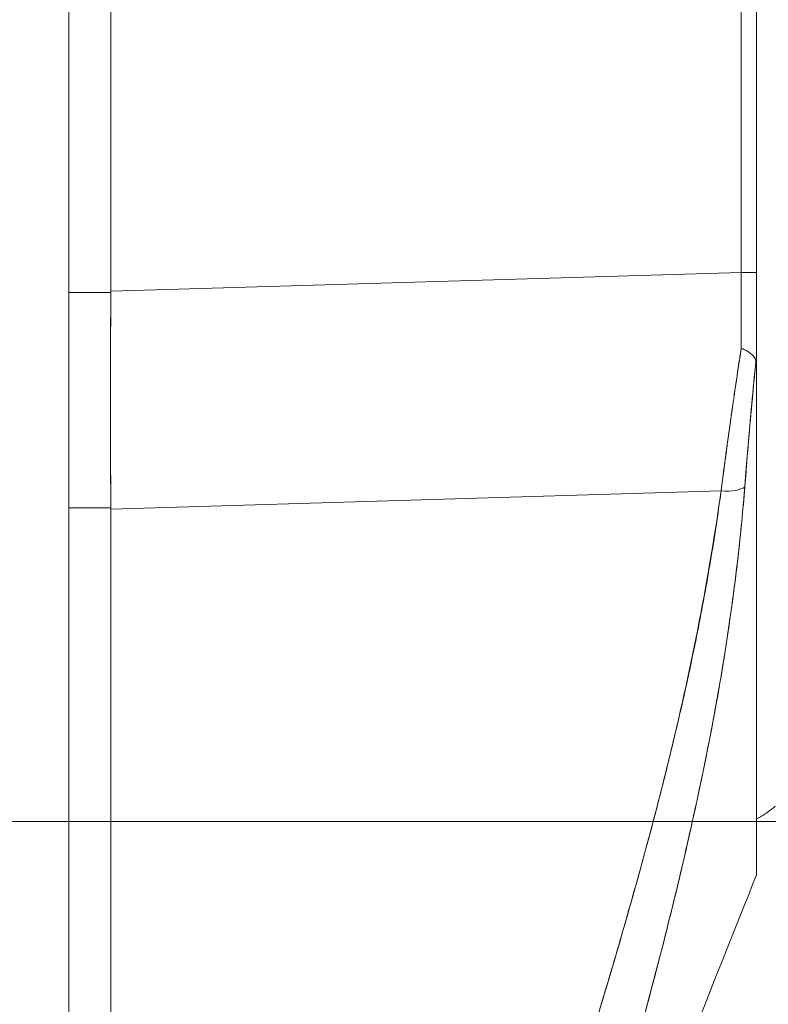
# Model space of a CAD drawing. Units: inches. Extents: x 16 to 362, y 7 to 227.
# Drawn here: x 213 to 214, y 132 to 133 of the extents above; entities that cross this region are included whole.
import ezdxf

# ---------------------------------------------------------------- set-up
doc = ezdxf.new("R2010")
doc.units = ezdxf.units.IN
doc.header["$LTSCALE"] = 22
doc.header["$MEASUREMENT"] = 0
doc.layers.get('0').update_dxf_attribs({"lineweight": 0})
for name, color, linetype, lineweight in [('Dimension (ANSI)', 7, 'Continuous', 5), ('Hatch (ANSI)', 7, 'Continuous', 5), ('Visible (ANSI)', 7, 'Continuous', 5)]:
    doc.layers.add(name, color=color, linetype=linetype, lineweight=lineweight)
doc.styles.add('ROMANS', font='tahoma.ttf')
doc.dimstyles.new('Default (ANSI)', dxfattribs={"dimscale": 22, "dimtxt": 0.07, "dimasz": 0.07, "dimexe": 0.125, "dimexo": 0.0625, "dimgap": 0.031496, "dimtad": 0, "dimtih": 1, "dimtoh": 1, "dimrnd": 1e-08, "dimzin": 0, "dimdsep": 46, "dimtxsty": 'ROMANS', "dimblk": 'Filled-1', "dimcen": 0.09, "dimdle": 0.393701, "dimclrd": 256, "dimclre": 256, "dimclrt": 256, "dimadec": 0, "dimazin": 0, "dimtfac": 0.928571, "dimtofl": 0, "dimtmove": 0, "dimatfit": 3, "dimfxl": 1, "dimtolj": 1, "dimtzin": 0, "dimlwd": -1, "dimlwe": -1, "dimarcsym": 0})

# ---------------------------------------------------------------- blocks, each defined once
blk = doc.blocks.new('Filled-1')
at = {"color": 0}
for p, q in [((0, 0), (-1, 0.17857)), ((-1, 0.17857), (-1, -0.17857)), ((-1, 0), (0, 0)), ((-1, -0.17857), (0, 0))]:
    blk.add_line(p, q, dxfattribs=at)
at = {"color": 0, "flags": 128}
blk.add_lwpolyline([(-1, -0.17857), (0, 0), (-1, 0.17857), (-1, -0.17857)], dxfattribs=at)
at = {"color": 0}
blk.add_solid([(-1, -0.17857), (0, 0), (-1, 0.17857), (-1, -0.17857)], dxfattribs=at)
blk = doc.blocks.new('*D31')
at = {"layer": 'Defpoints', "color": 0, "transparency": 16777216}
for p in [(211.1364, 132.5475), (219.6928, 132.5475), (212.1311, 103.4225)]:
    blk.add_point(p, dxfattribs=at)
at = {"layer": 'Dimension (ANSI)', "transparency": 16777216}
for p, q in [((212.5114, 132.5475), (222.4428, 132.5475)), ((219.6928, 131.0075), (219.6928, 120.7473)), ((219.6928, 104.9625), (219.6928, 115.2227)), ((213.5061, 103.4225), (222.4428, 103.4225))]:
    blk.add_line(p, q, dxfattribs=at)
at = {"layer": 'Dimension (ANSI)', "transparency": 16777216, "xscale": 1.54000000655651, "yscale": 1.54000000655651, "zscale": 1.54000000655651}
for p, rotation in [((219.6928, 132.5475), 90), ((219.6928, 103.4225), 270)]:
    blk.add_blockref('Filled-1', p, dxfattribs=dict(at, rotation=rotation))
at = {"layer": 'Dimension (ANSI)', "transparency": 16777216, "insert": (219.6928, 117.985), "char_height": 1.54, "attachment_point": 5, "style": 'ROMANS'}
blk.add_mtext('\\A1;\\fTahoma|b0|i0;\\H1.5400;29.12\\P\\fTahoma|b0|i0;\\H1.5400;TYP.', dxfattribs=at)

msp = doc.modelspace()

# ---------------------------------------------------------------- hatches: boundary and pattern name
at = {"layer": 'Hatch (ANSI)'}
h = msp.add_hatch(dxfattribs=at)
h.set_pattern_fill('ANSI31', color=256, scale=22, angle=75, style=0)
edge = h.paths.add_edge_path()
edge.add_line((212.5281, 164.4958), (213.2774, 164.4958))
edge.add_line((213.2774, 164.4958), (213.3303, 164.4958))
edge.add_ellipse((213.3303, 164.402), major_axis=(0.0938, 0), ratio=1, start_angle=79.5364, end_angle=90, ccw=False)
edge.add_ellipse((213.3303, 164.402), major_axis=(0.0922, -0.017), ratio=1, start_angle=10.4636, end_angle=90, ccw=False)
edge.add_line((213.4241, 164.402), (213.4241, 164.3864))
edge.add_line((213.4241, 164.3864), (213.4241, 163.7301))
edge.add_line((213.4241, 163.7301), (213.4241, 103.0319))
edge.add_line((213.4241, 103.0319), (213.4241, 102.3756))
edge.add_line((213.4241, 102.3756), (213.4241, 102.36))
edge.add_ellipse((213.3303, 102.36), major_axis=(0, -0.0937), ratio=1, start_angle=10.4636, end_angle=90, ccw=False)
edge.add_ellipse((213.3303, 102.36), major_axis=(-0.0922, -0.017), ratio=1, start_angle=79.5364, end_angle=90, ccw=False)
edge.add_line((213.3303, 102.2663), (213.2774, 102.2663))
edge.add_line((213.2774, 102.2663), (212.5281, 102.2663))
edge.add_line((212.5281, 102.2663), (212.5281, 102.1623))
edge.add_line((212.5281, 102.1623), (213.3303, 102.1623))
edge.add_ellipse((213.3303, 102.36), major_axis=(0, -0.1978), ratio=1, start_angle=0, end_angle=90)
edge.add_line((213.5281, 102.36), (213.5281, 164.402))
edge.add_ellipse((213.3303, 164.402), major_axis=(0, 0.1977), ratio=1, start_angle=270, end_angle=360)
edge.add_line((213.3303, 164.5998), (212.5281, 164.5998))
edge.add_line((212.5281, 164.5998), (212.5281, 164.4958))

# ---------------------------------------------------------------- linework, layer by layer
at = {"layer": 'Visible (ANSI)'}
for p, q in [((213.5281, 102.36), (213.5281, 164.402)), ((213.5727, 134.1725), (213.5727, 133.1085)), ((213.5727, 133.1085), (213.5727, 134.1725)), ((214.2401, 133.1283), (214.2401, 134.0547)), ((214.2401, 134.0547), (214.2401, 133.1283)), ((214.2564, 134.0547), (214.2564, 133.1283)), ((213.5727, 133.1085), (214.2401, 133.1283)), ((214.2401, 133.1283), (213.5727, 133.1085)), ((214.2564, 133.0234), (214.2564, 133.1283)), ((213.5727, 133.1072), (213.5281, 133.1072)), ((213.5281, 133.1072), (213.5727, 133.1072)), ((213.5727, 133.1072), (213.5727, 133.1085)), ((214.2564, 133.0223), (214.2564, 132.491)), ((214.2188, 132.8971), (213.5727, 132.8779)), ((213.5727, 132.8779), (214.2188, 132.8971)), ((213.5281, 132.8792), (213.5727, 132.8792)), ((213.5727, 132.8792), (213.5281, 132.8792)), ((213.5727, 132.8779), (213.5727, 132.8792)), ((213.5727, 132.8779), (213.5727, 131.4729)), ((213.5727, 131.4729), (213.5727, 132.8779)), ((214.1977, 132.5902), (214.1977, 132.5902))]:
    msp.add_line(p, q, dxfattribs=at)
for centre, major_axis, ratio, start_param, end_param in [((214.2368, 133.1275), (-0.0006, 0.6986), 0.004751, 4.598699, 4.713533), ((214.2367, 133.1283), (0.0197, 0), 0.001274, 0.000001, 1.396264), ((214.2368, 133.1275), (0.0006, -0.6986), 0.004766, 1.457106, 1.571939), ((214.2367, 133.1283), (0.0197, 0), 0.001274, 0, 1.396263), ((213.6161, 133.1058), (-0.0073, -0.6885), 0.063015, 4.711075, 5.048502), ((214.2133, 132.9101), (0.033, -0.005), 0.369446, 4.934676, 5.954037), ((214.2133, 132.9101), (0.033, -0.005), 0.369446, 4.934676, 5.954036)]:
    msp.add_ellipse(centre, major_axis=major_axis, ratio=ratio, start_param=start_param, end_param=end_param, dxfattribs=at)
for points, knots in [([(213.5727, 132.8792), (213.5724, 132.9036), (213.5722, 132.9284), (213.5721, 132.9536), (213.5721, 132.9787), (213.5721, 133.0042), (213.5721, 133.0299), (213.5722, 133.0555), (213.5724, 133.0813), (213.5727, 133.1072)], [0, 0, 0, 0, 0.333333, 0.333333, 0.333333, 0.666667, 0.666667, 0.666667, 1, 1, 1, 1]), ([(213.5727, 133.1072), (213.5727, 133.1073), (213.5727, 133.1075), (213.5727, 133.1076), (213.5727, 133.1078), (213.5727, 133.1079), (213.5727, 133.1081), (213.5727, 133.1082), (213.5727, 133.1083), (213.5727, 133.1085)], [0, 0, 0, 0, 0.333333, 0.333333, 0.333333, 0.666667, 0.666667, 0.666667, 1, 1, 1, 1]), ([(214.2402, 133.0483), (214.2375, 133.0311), (214.235, 133.014), (214.2325, 132.997), (214.23, 132.98), (214.2276, 132.9632), (214.2254, 132.9465), (214.2231, 132.9299), (214.2209, 132.9134), (214.2188, 132.8971)], [0, 0, 0, 0, 0.333333, 0.333333, 0.333333, 0.666667, 0.666667, 0.666667, 1, 1, 1, 1]), ([(214.2188, 132.8971), (214.2202, 132.9082), (214.2217, 132.9194), (214.2232, 132.9307), (214.2239, 132.936), (214.2246, 132.9412), (214.2254, 132.9465), (214.2262, 132.9526), (214.227, 132.9587), (214.2279, 132.9648), (214.2294, 132.9755), (214.2309, 132.9862), (214.2325, 132.997), (214.2326, 132.9978), (214.2327, 132.9986), (214.2328, 132.9994), (214.2345, 133.0109), (214.2363, 133.0226), (214.238, 133.0343), (214.2387, 133.0389), (214.2395, 133.0436), (214.2402, 133.0483)], [0, 0, 0, 0, 0.227322, 0.227322, 0.227322, 0.333333, 0.333333, 0.333333, 0.45463, 0.45463, 0.45463, 0.666667, 0.666667, 0.666667, 0.681967, 0.681967, 0.681967, 0.9093, 0.9093, 0.9093, 1, 1, 1, 1]), ([(214.2557, 133.0348), (214.2552, 133.0363), (214.2546, 133.0376), (214.2538, 133.0388), (214.2534, 133.0393), (214.2529, 133.0399), (214.2525, 133.0404), (214.251, 133.042), (214.2492, 133.0433), (214.2471, 133.0446), (214.245, 133.0459), (214.2426, 133.0471), (214.2402, 133.0483)], [0, 0, 0, 0, 0.227317, 0.227317, 0.227317, 0.333333, 0.333333, 0.333333, 0.666667, 0.666667, 0.666667, 1, 1, 1, 1]), ([(214.2402, 133.0483), (214.2426, 133.0472), (214.245, 133.0459), (214.2471, 133.0446), (214.2492, 133.0433), (214.2511, 133.042), (214.2525, 133.0404), (214.254, 133.0388), (214.255, 133.0369), (214.2557, 133.0348)], [0, 0, 0, 0, 0.333333, 0.333333, 0.333333, 0.666667, 0.666667, 0.666667, 1, 1, 1, 1]), ([(214.2557, 133.0348), (214.2542, 133.0196), (214.2527, 133.0044), (214.2514, 132.9894), (214.25, 132.9744), (214.2487, 132.9595), (214.2475, 132.9449), (214.2462, 132.9302), (214.245, 132.9157), (214.2439, 132.9015)], [0, 0, 0, 0, 0.3333333, 0.3333333, 0.3333333, 0.6666667, 0.6666667, 0.6666667, 1, 1, 1, 1]), ([(214.2557, 133.0348), (214.2556, 133.0345), (214.2556, 133.0342), (214.2556, 133.0339), (214.2545, 133.0226), (214.2534, 133.0112), (214.2523, 132.9999), (214.2513, 132.9887), (214.2503, 132.9776), (214.2493, 132.9665), (214.2483, 132.9554), (214.2474, 132.9445), (214.2465, 132.9336), (214.2456, 132.9228), (214.2448, 132.9121), (214.2439, 132.9015)], [0, 0, 0, 0, 0.0066, 0.0066, 0.0066, 0.256927, 0.256927, 0.256927, 0.505833, 0.505833, 0.505833, 0.753477, 0.753477, 0.753477, 1, 1, 1, 1]), ([(214.2564, 133.0223), (214.2564, 133.024), (214.2564, 133.0255), (214.2563, 133.0271), (214.2563, 133.0286), (214.2563, 133.03), (214.2562, 133.0314), (214.256, 133.0327), (214.2559, 133.0338), (214.2557, 133.0348)], [0, 0, 0, 0, 0.333333, 0.333333, 0.333333, 0.666667, 0.666667, 0.666667, 1, 1, 1, 1]), ([(214.2564, 133.0223), (214.2564, 133.024), (214.2564, 133.0255), (214.2563, 133.0271), (214.2563, 133.0286), (214.2563, 133.03), (214.2562, 133.0314), (214.2561, 133.0327), (214.2559, 133.0338), (214.2557, 133.0348)], [0, 0, 0, 0, 0.333333, 0.333333, 0.333333, 0.666667, 0.666667, 0.666667, 1, 1, 1, 1]), ([(214.2188, 132.8971), (214.207, 132.8133), (214.1903, 132.7244), (214.1678, 132.6304), (214.1454, 132.5364), (214.1173, 132.4373), (214.0856, 132.3332), (214.0538, 132.2291), (214.0185, 132.12), (213.9819, 132.0062), (213.9454, 131.8923), (213.9076, 131.7737), (213.8679, 131.6503)], [0, 0, 0, 0, 0.25, 0.25, 0.25, 0.5, 0.5, 0.5, 0.75, 0.75, 0.75, 1, 1, 1, 1]), ([(213.8679, 131.6503), (213.8755, 131.6745), (213.8831, 131.6987), (213.8908, 131.7228), (213.898, 131.7458), (213.9054, 131.7687), (213.9127, 131.7916), (213.9197, 131.8135), (213.9267, 131.8353), (213.9338, 131.8572), (213.9405, 131.878), (213.9472, 131.8989), (213.9539, 131.9197), (213.9604, 131.9396), (213.9668, 131.9596), (213.9733, 131.9795), (213.9795, 131.9986), (213.9857, 132.0177), (213.9918, 132.0368), (213.9978, 132.0551), (214.0037, 132.0735), (214.0096, 132.0918), (214.0153, 132.1094), (214.0209, 132.1271), (214.0266, 132.1447), (214.032, 132.1617), (214.0374, 132.1787), (214.0428, 132.1957), (214.048, 132.2121), (214.0532, 132.2286), (214.0583, 132.245), (214.061, 132.2535), (214.0637, 132.262), (214.0663, 132.2705), (214.0686, 132.2779), (214.0709, 132.2853), (214.0732, 132.2927), (214.0779, 132.3081), (214.0826, 132.3235), (214.0873, 132.3389), (214.0919, 132.3539), (214.0964, 132.3689), (214.1008, 132.3838), (214.1051, 132.3984), (214.1094, 132.413), (214.1136, 132.4276), (214.1178, 132.4418), (214.1218, 132.4561), (214.1258, 132.4703), (214.1298, 132.4842), (214.1336, 132.4981), (214.1374, 132.5121), (214.1411, 132.5257), (214.1448, 132.5393), (214.1484, 132.553), (214.1519, 132.5664), (214.1553, 132.5797), (214.1587, 132.5931), (214.162, 132.6063), (214.1652, 132.6195), (214.1684, 132.6327), (214.1715, 132.6456), (214.1745, 132.6586), (214.1775, 132.6716), (214.1804, 132.6844), (214.1832, 132.6972), (214.186, 132.7101), (214.1887, 132.7227), (214.1913, 132.7354), (214.1938, 132.7481), (214.1963, 132.7606), (214.1987, 132.7732), (214.201, 132.7857), (214.2033, 132.7982), (214.2055, 132.8106), (214.2076, 132.8231), (214.2097, 132.8355), (214.2117, 132.8478), (214.2135, 132.8602), (214.2154, 132.8725), (214.2171, 132.8848), (214.2188, 132.8971)], [0, 0, 0, 0, 0.058373, 0.058373, 0.058373, 0.113771, 0.113771, 0.113771, 0.166588, 0.166588, 0.166588, 0.217025, 0.217025, 0.217025, 0.265271, 0.265271, 0.265271, 0.311506, 0.311506, 0.311506, 0.355892, 0.355892, 0.355892, 0.398581, 0.398581, 0.398581, 0.439711, 0.439711, 0.439711, 0.479413, 0.479413, 0.479413, 0.5, 0.5, 0.5, 0.517807, 0.517807, 0.517807, 0.555021, 0.555021, 0.555021, 0.59116, 0.59116, 0.59116, 0.62632, 0.62632, 0.62632, 0.660593, 0.660593, 0.660593, 0.694065, 0.694065, 0.694065, 0.726815, 0.726815, 0.726815, 0.75892, 0.75892, 0.75892, 0.79045, 0.79045, 0.79045, 0.821471, 0.821471, 0.821471, 0.852043, 0.852043, 0.852043, 0.882223, 0.882223, 0.882223, 0.912065, 0.912065, 0.912065, 0.941613, 0.941613, 0.941613, 0.970914, 0.970914, 0.970914, 1, 1, 1, 1]), ([(214.2439, 132.9015), (214.2411, 132.8659), (214.2374, 132.8306), (214.2328, 132.7951), (214.2282, 132.7595), (214.2227, 132.7238), (214.2164, 132.6873), (214.21, 132.6509), (214.2028, 132.6138), (214.1946, 132.5757), (214.1865, 132.5375), (214.1774, 132.4983), (214.1674, 132.4575), (214.1573, 132.4167), (214.1463, 132.3744), (214.1343, 132.33), (214.1222, 132.2856), (214.109, 132.239), (214.0946, 132.1897), (214.0803, 132.1404), (214.0647, 132.0884), (214.0477, 132.0327), (214.0307, 131.9771), (214.0123, 131.9179), (213.9925, 131.8543), (213.9726, 131.7908), (213.9512, 131.7229), (213.9286, 131.6508)], [0, 0, 0, 0, 0.111111, 0.111111, 0.111111, 0.222222, 0.222222, 0.222222, 0.333333, 0.333333, 0.333333, 0.444444, 0.444444, 0.444444, 0.555556, 0.555556, 0.555556, 0.666667, 0.666667, 0.666667, 0.777778, 0.777778, 0.777778, 0.888889, 0.888889, 0.888889, 1, 1, 1, 1]), ([(214.2439, 132.9015), (214.243, 132.8893), (214.2419, 132.8769), (214.2407, 132.8645), (214.2395, 132.8522), (214.2382, 132.8397), (214.2368, 132.8272), (214.2353, 132.8148), (214.2338, 132.8022), (214.2321, 132.7896), (214.2305, 132.7771), (214.2287, 132.7644), (214.2268, 132.7517), (214.2249, 132.739), (214.2229, 132.7263), (214.2208, 132.7134), (214.2187, 132.7006), (214.2165, 132.6877), (214.2141, 132.6746), (214.212, 132.6629), (214.2098, 132.6511), (214.2075, 132.6391), (214.2073, 132.6379), (214.207, 132.6366), (214.2068, 132.6354), (214.2042, 132.6222), (214.2016, 132.6089), (214.1988, 132.5956), (214.196, 132.5822), (214.1931, 132.5687), (214.1901, 132.5551), (214.1871, 132.5414), (214.184, 132.5277), (214.1808, 132.5139), (214.1776, 132.5), (214.1743, 132.4859), (214.1709, 132.4718), (214.1674, 132.4576), (214.1639, 132.4433), (214.1602, 132.4288), (214.1565, 132.4143), (214.1528, 132.3996), (214.1489, 132.3848), (214.1454, 132.3713), (214.1418, 132.3578), (214.1381, 132.3441), (214.1377, 132.3426), (214.1373, 132.3411), (214.1369, 132.3396), (214.1327, 132.3243), (214.1285, 132.3088), (214.1241, 132.2932), (214.1197, 132.2774), (214.1152, 132.2614), (214.1107, 132.2453), (214.106, 132.229), (214.1013, 132.2125), (214.0964, 132.1959), (214.0915, 132.179), (214.0865, 132.162), (214.0814, 132.1448), (214.0762, 132.1273), (214.0709, 132.1096), (214.0656, 132.0918), (214.0601, 132.0736), (214.0545, 132.0552), (214.0489, 132.0367), (214.0467, 132.0296), (214.0445, 132.0224), (214.0423, 132.0152), (214.0387, 132.0034), (214.035, 131.9914), (214.0313, 131.9794), (214.0252, 131.9597), (214.0191, 131.9398), (214.0128, 131.9197), (214.0064, 131.899), (213.9999, 131.8782), (213.9934, 131.8572), (213.9866, 131.8356), (213.9798, 131.8138), (213.9729, 131.7918), (213.9658, 131.7691), (213.9586, 131.7462), (213.9513, 131.7231), (213.9438, 131.6993), (213.9363, 131.6751), (213.9286, 131.6508)], [0, 0, 0, 0, 0.037382, 0.037382, 0.037382, 0.074234, 0.074234, 0.074234, 0.110636, 0.110636, 0.110636, 0.146671, 0.146671, 0.146671, 0.182417, 0.182417, 0.182417, 0.217957, 0.217957, 0.217957, 0.25, 0.25, 0.25, 0.253368, 0.253368, 0.253368, 0.288725, 0.288725, 0.288725, 0.324095, 0.324095, 0.324095, 0.359547, 0.359547, 0.359547, 0.39515, 0.39515, 0.39515, 0.430974, 0.430974, 0.430974, 0.467089, 0.467089, 0.467089, 0.5, 0.5, 0.5, 0.503564, 0.503564, 0.503564, 0.540473, 0.540473, 0.540473, 0.577897, 0.577897, 0.577897, 0.615918, 0.615918, 0.615918, 0.654622, 0.654622, 0.654622, 0.694093, 0.694093, 0.694093, 0.734423, 0.734423, 0.734423, 0.75, 0.75, 0.75, 0.775706, 0.775706, 0.775706, 0.818036, 0.818036, 0.818036, 0.861515, 0.861515, 0.861515, 0.906243, 0.906243, 0.906243, 0.952322, 0.952322, 0.952322, 1, 1, 1, 1]), ([(213.5727, 132.8779), (213.5727, 132.878), (213.5727, 132.8782), (213.5727, 132.8783), (213.5727, 132.8785), (213.5727, 132.8786), (213.5727, 132.8787), (213.5727, 132.8789), (213.5727, 132.879), (213.5727, 132.8792)], [0, 0, 0, 0, 0.333333, 0.333333, 0.333333, 0.666667, 0.666667, 0.666667, 1, 1, 1, 1]), ([(214.2761, 132.5635), (214.2731, 132.5609), (214.27, 132.5585), (214.2668, 132.5563), (214.2635, 132.554), (214.26, 132.552), (214.2564, 132.5501)], [0.0831522, 0.0831522, 0.0831522, 0.0831522, 0.2, 0.2, 0.2, 0.3198545, 0.3198545, 0.3198545, 0.3198545]), ([(214.0416, 131.9332), (214.0669, 132.0024), (214.0918, 132.0691), (214.1162, 132.1334), (214.1407, 132.1977), (214.1646, 132.2595), (214.188, 132.3191), (214.2114, 132.3787), (214.2342, 132.436), (214.2564, 132.491)], [0, 0, 0, 0, 0.333333, 0.333333, 0.333333, 0.666667, 0.666667, 0.666667, 1, 1, 1, 1])]:
    msp.add_open_spline(points, degree=3, knots=knots, dxfattribs=at)
msp.add_open_spline([(214.2563, 132.4908), (214.2564, 132.4908), (214.2564, 132.4908), (214.2564, 132.4908)], degree=3, dxfattribs=at)

# ---------------------------------------------------------------- dimensions: what is measured, and where the dimension line sits
at = {"layer": 'Dimension (ANSI)'}
dim = msp.add_linear_dim(base=(219.6928400497, 132.547510862), p1=(212.1310916201, 103.422510862), p2=(211.1364030683, 132.547510862), angle=90, text='\\fTahoma|b0|i0;\\H1.5400;<>\\P\\fTahoma|b0|i0;\\H1.5400;TYP.', dimstyle='Default (ANSI)', override={"dimgap": 0.031496, "dimdec": 2, "dimtol": 0, "dimlim": 0, "dimtp": 0, "dimtm": 0, "dimtdec": 2, "dimatfit": 1}, dxfattribs=at)
dim.commit()
dim.dimension.update_dxf_attribs({"geometry": '*D31', "text_midpoint": (219.6928400497, 117.985010862), "dimtype": 160})

doc.saveas('drawing.dxf')
